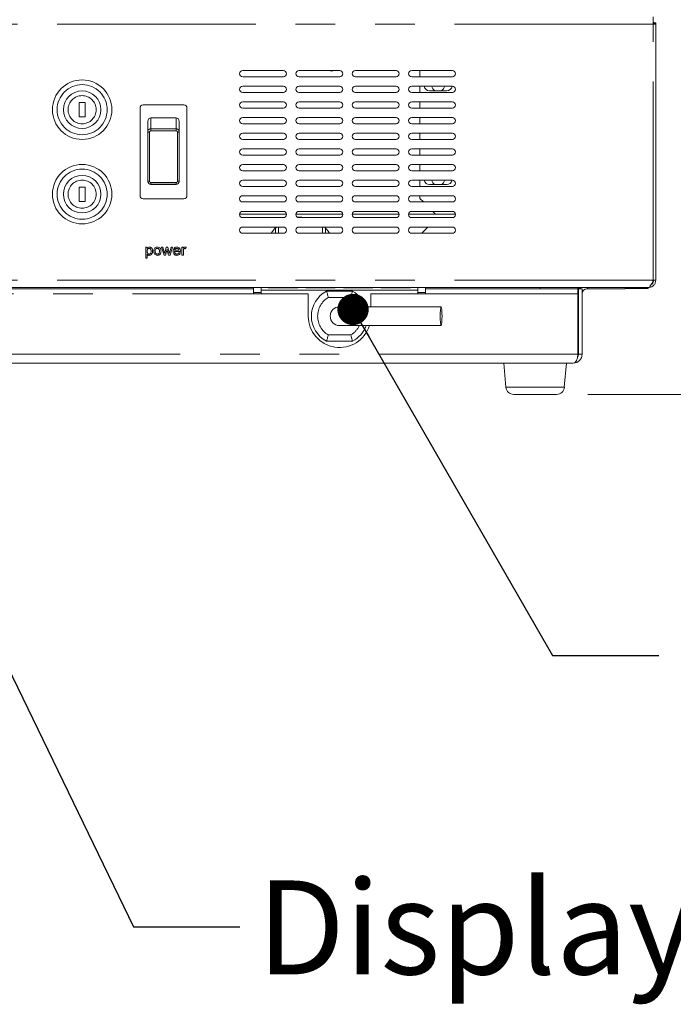
# Model space of a CAD drawing. Units: millimetres. Extents: x 0 to 586, y 0 to 420.
# Drawn here: x 233 to 254, y 116 to 148 of the extents above; entities that cross this region are included whole.
import ezdxf

# ---------------------------------------------------------------- set-up
doc = ezdxf.new("R2010")
doc.units = ezdxf.units.MM
doc.linetypes.add('PHANTOM', pattern=[12.7, 6.35, -1.27, 1.27, -1.27, 1.27, -1.27])
doc.styles.add('SLDTEXTSTYLE0', font='TXT', dxfattribs={"width": 0.605})
doc.dimstyles.new('SLDDIMSTYLE0', dxfattribs={"dimtxt": 3, "dimasz": 3, "dimexe": 0, "dimexo": 0.0625, "dimgap": 0.75, "dimtad": 0, "dimtih": 1, "dimtoh": 1, "dimdec": 1, "dimlfac": 10, "dimrnd": 1e-09, "dimzin": 12, "dimdsep": 46, "dimtxsty": 'SLDTEXTSTYLE0', "dimsah": 1, "dimcen": 0.09, "dimadec": 0, "dimazin": 3, "dimtfac": 1, "dimtofl": 0, "dimtmove": 0, "dimatfit": 3, "dimfxl": 0, "dimfrac": 2, "dimtolj": 1, "dimtzin": 12, "dimarcsym": 0})
doc.dimstyles.new('SLDDIMSTYLE1', dxfattribs={"dimtxt": 0, "dimasz": 1, "dimexe": 0, "dimexo": 0.0625, "dimgap": 0, "dimtad": 0, "dimtih": 1, "dimtoh": 1, "dimdec": 0, "dimrnd": 1e-09, "dimzin": 0, "dimdsep": 46, "dimtxsty": 'Standard', "dimblk1": 'DOT', "dimblk2": 'DOT', "dimsah": 1, "dimcen": 0.09, "dimadec": 0, "dimazin": 0, "dimtfac": 1, "dimtdec": 0, "dimtofl": 0, "dimtmove": 0, "dimatfit": 3, "dimldrblk": 'DOT', "dimfxl": 0, "dimfrac": 2, "dimtolj": 1, "dimtzin": 0, "dimarcsym": 0})

# ---------------------------------------------------------------- blocks, each defined once
blk = doc.blocks.new('_D')
at = {"color": 7, "linetype": 'Continuous', "lineweight": 0}
for p, q in [((252.9, 201.205), (278.483, 201.205)), ((277.483, 201.205), (277.483, 171.552)), ((277.483, 135.705), (277.483, 166.948)), ((251.083, 135.705), (278.483, 135.705))]:
    blk.add_line(p, q, dxfattribs=at)
for points in [[(277.483, 201.205), (276.983, 198.205), (277.983, 198.205)], [(277.483, 135.705), (277.983, 138.705), (276.983, 138.705)]]:
    blk.add_solid(points, dxfattribs=at)
at = {"color": 7, "linetype": 'Continuous', "lineweight": 0, "insert": (274.045, 170.815, 18.548), "char_height": 3, "attachment_point": 1, "style": 'SLDTEXTSTYLE0'}
blk.add_mtext('655', dxfattribs=at)
blk = doc.blocks.new('_DOT')
at = {"color": 0, "linetype": 'ByBlock', "lineweight": -2}
blk.add_line((-0.5, 0), (-1, 0), dxfattribs=at)
at = {"color": 0, "linetype": 'ByBlock', "const_width": 0.5}
blk.add_lwpolyline([(-0.25, 0, 1), (0.25, 0, 1)], format="xyb", close=True, dxfattribs=at)

msp = doc.modelspace()

# ---------------------------------------------------------------- linework, layer by layer
at = {"color": 7, "linetype": 'Continuous', "lineweight": 15}
for p, q in [((253.175, 147.541), (253.175, 147.775)), ((253.185, 147.571), (253.255, 147.571)), ((253.185, 147.544), (253.185, 147.571)), ((253.255, 147.541), (253.255, 147.571)), ((253.255, 139.355), (253.255, 147.541)), ((241.355, 146.055), (240.055, 146.055)), ((243.155, 146.055), (241.855, 146.055)), ((244.955, 146.055), (243.655, 146.055)), ((246.755, 146.055), (245.455, 146.055)), ((245.72, 146.055), (245.72, 145.855)), ((240.055, 145.855), (241.355, 145.855)), ((241.855, 145.855), (243.155, 145.855)), ((243.655, 145.855), (244.955, 145.855)), ((245.455, 145.855), (246.755, 145.855)), ((241.355, 145.555), (240.055, 145.555)), ((243.155, 145.555), (241.855, 145.555)), ((244.955, 145.555), (243.655, 145.555)), ((246.755, 145.555), (245.455, 145.555)), ((245.72, 145.555), (245.72, 145.355)), ((246.575, 145.41), (246.025, 145.41)), ((240.055, 145.355), (241.355, 145.355)), ((241.855, 145.355), (243.155, 145.355)), ((243.655, 145.355), (244.955, 145.355)), ((245.455, 145.355), (246.755, 145.355)), ((234.825, 145.033), (235.025, 145.033)), ((234.825, 144.576), (234.825, 145.033)), ((235.025, 144.576), (235.025, 145.033)), ((236.775, 144.855), (236.775, 142.055)), ((236.875, 144.955), (238.175, 144.955)), ((238.275, 142.055), (238.275, 144.855)), ((241.355, 145.055), (240.055, 145.055)), ((240.055, 144.855), (241.355, 144.855)), ((243.155, 145.055), (241.855, 145.055)), ((241.855, 144.855), (243.155, 144.855)), ((244.955, 145.055), (243.655, 145.055)), ((243.655, 144.855), (244.955, 144.855)), ((246.755, 145.055), (245.455, 145.055)), ((245.455, 144.855), (246.755, 144.855)), ((245.72, 145.055), (245.72, 144.855)), ((234.825, 144.576), (235.025, 144.576)), ((237.925, 144.543), (237.125, 144.543)), ((241.355, 144.555), (240.055, 144.555)), ((243.155, 144.555), (241.855, 144.555)), ((244.955, 144.555), (243.655, 144.555)), ((246.755, 144.555), (245.455, 144.555)), ((245.72, 144.555), (245.72, 144.355)), ((237.025, 144.112), (237.025, 144.426)), ((237.025, 142.693), (237.025, 144.112)), ((238.025, 144.426), (238.025, 144.112)), ((238.025, 144.112), (238.025, 142.693)), ((240.055, 144.355), (241.355, 144.355)), ((241.855, 144.355), (243.155, 144.355)), ((243.655, 144.355), (244.955, 144.355)), ((245.455, 144.355), (246.755, 144.355)), ((241.355, 144.055), (240.055, 144.055)), ((240.055, 143.855), (241.355, 143.855)), ((243.155, 144.055), (241.855, 144.055)), ((241.855, 143.855), (243.155, 143.855)), ((244.955, 144.055), (243.655, 144.055)), ((243.655, 143.855), (244.955, 143.855)), ((246.755, 144.055), (245.455, 144.055)), ((245.455, 143.855), (246.755, 143.855)), ((245.72, 144.055), (245.72, 143.855)), ((241.355, 143.555), (240.055, 143.555)), ((243.155, 143.555), (241.855, 143.555)), ((244.955, 143.555), (243.655, 143.555)), ((246.755, 143.555), (245.455, 143.555)), ((245.72, 143.555), (245.72, 143.355)), ((240.055, 143.355), (241.355, 143.355)), ((241.855, 143.355), (243.155, 143.355)), ((243.655, 143.355), (244.955, 143.355)), ((245.455, 143.355), (246.755, 143.355)), ((241.355, 143.055), (240.055, 143.055)), ((240.055, 142.855), (241.355, 142.855)), ((243.155, 143.055), (241.855, 143.055)), ((241.855, 142.855), (243.155, 142.855)), ((244.955, 143.055), (243.655, 143.055)), ((243.655, 142.855), (244.955, 142.855)), ((246.755, 143.055), (245.455, 143.055)), ((245.455, 142.855), (246.755, 142.855)), ((245.72, 143.055), (245.72, 142.855)), ((237.025, 142.52), (237.025, 142.693)), ((238.025, 142.693), (238.025, 142.52)), ((241.355, 142.555), (240.055, 142.555)), ((243.155, 142.555), (241.855, 142.555)), ((244.955, 142.555), (243.655, 142.555)), ((246.755, 142.555), (245.455, 142.555)), ((245.72, 142.555), (245.72, 142.355)), ((234.825, 142.333), (235.025, 142.333)), ((234.825, 141.876), (234.825, 142.333)), ((235.025, 141.876), (235.025, 142.333)), ((237.025, 142.519), (237.025, 142.52)), ((237.925, 142.419), (237.125, 142.419)), ((238.025, 142.52), (238.025, 142.519)), ((240.055, 142.355), (241.355, 142.355)), ((241.855, 142.355), (243.155, 142.355)), ((243.655, 142.355), (244.955, 142.355)), ((245.455, 142.355), (246.755, 142.355)), ((246.575, 142.41), (246.025, 142.41)), ((238.175, 141.955), (236.875, 141.955)), ((241.355, 142.055), (240.055, 142.055)), ((243.155, 142.055), (241.855, 142.055)), ((244.955, 142.055), (243.655, 142.055)), ((246.755, 142.055), (245.455, 142.055)), ((245.72, 142.055), (245.72, 141.965)), ((245.72, 141.965), (245.83, 141.855)), ((234.825, 141.876), (235.025, 141.876)), ((240.055, 141.855), (241.355, 141.855)), ((241.855, 141.855), (243.155, 141.855)), ((243.655, 141.855), (244.955, 141.855)), ((245.455, 141.855), (246.755, 141.855)), ((241.454, 141.465), (239.955, 141.465)), ((241.355, 141.555), (240.055, 141.555)), ((240.055, 141.355), (241.355, 141.355)), ((243.254, 141.465), (241.755, 141.465)), ((243.155, 141.555), (241.855, 141.555)), ((241.855, 141.355), (243.155, 141.355)), ((245.054, 141.465), (243.555, 141.465)), ((244.955, 141.555), (243.655, 141.555)), ((243.655, 141.355), (244.955, 141.355)), ((246.22, 141.465), (245.355, 141.465)), ((246.755, 141.555), (245.455, 141.555)), ((245.455, 141.355), (246.755, 141.355)), ((246.13, 141.555), (246.22, 141.465)), ((246.22, 141.465), (246.854, 141.465)), ((241.355, 141.055), (240.055, 141.055)), ((241.1, 140.855), (241.1, 140.975)), ((243.155, 141.055), (241.855, 141.055)), ((242.7, 140.975), (242.7, 140.855)), ((244.955, 141.055), (243.655, 141.055)), ((246.755, 141.055), (245.455, 141.055)), ((245.974, 141.055), (245.774, 140.855)), ((240.055, 140.855), (241.355, 140.855)), ((241.855, 140.855), (243.155, 140.855)), ((243.655, 140.855), (244.955, 140.855)), ((245.455, 140.855), (246.755, 140.855)), ((236.957, 140.06), (236.957, 140.41)), ((236.957, 140.41), (237.002, 140.41)), ((237.002, 140.41), (237.002, 140.37)), ((237.542, 140.155), (237.462, 140.41)), ((237.462, 140.41), (237.508, 140.41)), ((237.508, 140.41), (237.551, 140.261)), ((237.576, 140.259), (237.614, 140.41)), ((237.637, 140.351), (237.59, 140.155)), ((237.614, 140.41), (237.66, 140.41)), ((237.647, 140.305), (237.637, 140.351)), ((237.66, 140.41), (237.698, 140.26)), ((237.722, 140.262), (237.765, 140.41)), ((237.812, 140.41), (237.736, 140.155)), ((237.765, 140.41), (237.812, 140.41)), ((238.115, 140.155), (238.115, 140.41)), ((238.115, 140.41), (238.155, 140.41)), ((238.155, 140.41), (238.155, 140.375)), ((238.249, 140.403), (238.235, 140.364)), ((237.002, 140.06), (236.957, 140.06)), ((237.002, 140.187), (237.002, 140.06)), ((237.59, 140.155), (237.542, 140.155)), ((237.551, 140.261), (237.564, 140.208)), ((237.684, 140.155), (237.647, 140.305)), ((237.736, 140.155), (237.684, 140.155)), ((237.698, 140.26), (237.709, 140.213)), ((237.709, 140.213), (237.722, 140.262)), ((237.877, 140.312), (238.02, 140.312)), ((238.065, 140.271), (237.877, 140.271)), ((238.02, 140.231), (238.064, 140.226)), ((238.16, 140.155), (238.115, 140.155)), ((238.16, 140.291), (238.16, 140.155)), ((170.789, 139.121), (253.011, 139.121)), ((174.237, 139.085), (240.4, 139.085)), ((240.4, 139.121), (240.4, 139.085)), ((240.4, 139.085), (240.4, 138.921)), ((240.65, 139.041), (240.65, 139.121)), ((240.925, 139.107), (241.775, 139.107)), ((242.125, 139.107), (242.975, 139.107)), ((243.325, 139.107), (244.175, 139.107)), ((244.525, 139.107), (245.375, 139.107)), ((245.65, 139.121), (245.65, 139.041)), ((245.9, 139.085), (245.9, 139.121)), ((245.9, 139.085), (249.562, 139.085)), ((245.9, 138.921), (245.9, 139.085)), ((249.562, 139.085), (249.562, 139.121)), ((250.762, 139.085), (249.562, 139.085)), ((250.762, 139.121), (250.762, 139.085)), ((250.762, 139.088), (250.834, 139.088)), ((250.762, 138.921), (250.762, 139.085)), ((250.78, 136.989), (250.78, 139.085)), ((250.9, 139.085), (250.78, 139.085)), ((250.9, 136.989), (250.9, 139.085)), ((251.08, 139.085), (251.064, 139.085)), ((251.08, 139.085), (251.08, 139.121)), ((252.28, 139.085), (251.08, 139.085)), ((252.28, 139.121), (252.28, 139.085)), ((252.28, 139.088), (252.974, 139.088)), ((252.974, 139.121), (252.974, 139.088)), ((253.021, 139.121), (253.011, 139.121)), ((253.175, 139.355), (253.255, 139.355)), ((240.65, 138.965), (240.4, 138.965)), ((240.4, 138.921), (242.15, 138.921)), ((240.65, 138.921), (240.65, 139.041)), ((242.15, 138.921), (242.15, 138.205)), ((242.737, 139.005), (243.562, 139.005)), ((244.15, 138.921), (245.9, 138.921)), ((244.15, 138.505), (244.15, 138.921)), ((245.65, 139.041), (245.65, 138.921)), ((245.9, 138.965), (245.65, 138.965)), ((250.762, 138.921), (250.762, 136.989)), ((246.396, 138.505), (243.15, 138.505)), ((243.15, 137.905), (246.396, 137.905)), ((243.562, 137.405), (242.737, 137.405)), ((250.616, 136.705), (173.184, 136.705)), ((248.4, 136.705), (248.467, 135.933)), ((250.332, 135.933), (250.4, 136.705)), ((249.4, 135.705), (248.716, 135.705)), ((250.083, 135.705), (249.4, 135.705))]:
    msp.add_line(p, q, dxfattribs=at)
at = {"color": 8, "linetype": 'PHANTOM', "lineweight": 0}
for p, q in [((170.625, 147.541), (253.175, 147.541)), ((253.175, 139.355), (253.175, 147.541)), ((237.125, 144.543), (237.125, 144.194)), ((237.925, 144.194), (237.925, 144.543)), ((237.125, 144.194), (237.925, 144.194)), ((237.125, 144.194), (237.125, 144.125)), ((237.925, 144.125), (237.125, 144.125)), ((237.925, 144.194), (237.925, 144.125)), ((237.075, 144.084), (237.075, 142.523)), ((237.975, 142.523), (237.975, 144.084)), ((237.125, 142.474), (237.925, 142.474)), ((237.125, 142.474), (237.125, 142.42)), ((237.925, 142.42), (237.125, 142.42)), ((237.125, 142.42), (237.125, 142.419)), ((237.925, 142.474), (237.925, 142.42)), ((237.925, 142.419), (237.925, 142.42)), ((241.2, 141.055), (241.2, 140.855)), ((242.6, 140.855), (242.6, 141.055)), ((170.625, 139.355), (253.175, 139.355)), ((251.064, 139.085), (251.064, 139.121)), ((173.037, 138.921), (240.4, 138.921)), ((240.65, 139.041), (245.65, 139.041)), ((243.51, 138.805), (242.789, 138.805)), ((245.9, 138.921), (250.762, 138.921)), ((242.789, 137.605), (243.51, 137.605)), ((250.762, 136.989), (173.037, 136.989)), ((250.9, 136.989), (250.78, 136.989)), ((248.467, 135.933), (249.4, 135.933)), ((249.4, 135.933), (250.332, 135.933))]:
    msp.add_line(p, q, dxfattribs=at)
at = {"color": 8, "linetype": 'PHANTOM', "lineweight": 0, "flags": 128}
for points in [[(237.025, 144.112), (237.026, 144.107), (237.028, 144.101), (237.033, 144.097), (237.039, 144.092), (237.047, 144.089), (237.055, 144.086), (237.065, 144.085), (237.075, 144.084)], [(238.025, 144.112), (238.024, 144.107), (238.021, 144.101), (238.016, 144.097), (238.01, 144.092), (238.002, 144.089), (237.994, 144.086), (237.984, 144.085), (237.975, 144.084)]]:
    msp.add_lwpolyline(points, dxfattribs=at)
at = {"color": 7, "linetype": 'Continuous', "lineweight": 15, "flags": 128}
for points in [[(241.801, 141.37), (241.949, 141.374), (242.108, 141.355)], [(240.965, 140.855), (241.071, 140.998), (241.124, 141.055)], [(242.675, 141.055), (242.79, 140.921), (242.834, 140.855)], [(250.862, 139.121), (250.853, 139.111), (250.832, 139.085)], [(246.424, 138.205), (246.422, 138.307), (246.417, 138.397), (246.41, 138.464), (246.401, 138.5), (246.391, 138.5), (246.382, 138.464), (246.375, 138.397), (246.37, 138.307), (246.368, 138.205), (246.37, 138.102), (246.375, 138.012), (246.382, 137.945), (246.391, 137.909), (246.401, 137.909), (246.41, 137.945), (246.417, 138.012), (246.422, 138.102), (246.424, 138.205)]]:
    msp.add_lwpolyline(points, dxfattribs=at)
at = {"color": 7, "linetype": 'Continuous', "lineweight": 15}
for centre, radius in [((234.925, 144.805), 0.95), ((234.925, 144.805), 0.6), ((234.925, 142.105), 0.95), ((234.925, 142.105), 0.6)]:
    msp.add_circle(centre, radius, dxfattribs=at)
at = {"color": 8, "linetype": 'PHANTOM', "lineweight": 0}
for centre, radius in [((234.925, 144.805), 0.8), ((234.925, 144.805), 0.45), ((234.925, 142.105), 0.8), ((234.925, 142.105), 0.45)]:
    msp.add_circle(centre, radius, dxfattribs=at)
at = {"color": 7, "linetype": 'Continuous', "lineweight": 15}
for centre, radius, start, end in [((240.055, 145.955), 0.1, 90, 270), ((241.355, 145.955), 0.1, 270, 90), ((241.855, 145.955), 0.1, 90, 270), ((242.9, 146.205), 0.165, 245.38, 294.62), ((243.155, 145.955), 0.1, 270, 90), ((243.655, 145.955), 0.1, 90, 270), ((244.955, 145.955), 0.1, 270, 90), ((245.455, 145.955), 0.1, 90, 270), ((246.755, 145.955), 0.1, 270, 90), ((240.055, 145.455), 0.1, 90, 270), ((241.355, 145.455), 0.1, 270, 90), ((241.855, 145.455), 0.1, 90, 270), ((243.155, 145.455), 0.1, 270, 90), ((243.655, 145.455), 0.1, 90, 270), ((244.955, 145.455), 0.1, 270, 90), ((245.455, 145.455), 0.1, 90, 270), ((246.025, 145.585), 0.175, 189.8709, 270), ((246.3, 145.585), 0.205, 188.415, 238.6119), ((246.3, 145.585), 0.205, 301.3881, 351.585), ((246.575, 145.585), 0.175, 270, 350.1291), ((246.755, 145.455), 0.1, 270, 90), ((236.875, 144.855), 0.1, 90, 180), ((238.175, 144.855), 0.1, 0, 90), ((240.055, 144.955), 0.1, 90, 270), ((241.355, 144.955), 0.1, 270, 90), ((241.855, 144.955), 0.1, 90, 270), ((243.155, 144.955), 0.1, 270, 90), ((243.655, 144.955), 0.1, 90, 270), ((244.955, 144.955), 0.1, 270, 90), ((245.455, 144.955), 0.1, 90, 270), ((246.755, 144.955), 0.1, 270, 90), ((240.055, 144.455), 0.1, 90, 270), ((241.355, 144.455), 0.1, 270, 90), ((241.855, 144.455), 0.1, 90, 270), ((243.155, 144.455), 0.1, 270, 90), ((243.655, 144.455), 0.1, 90, 270), ((244.955, 144.455), 0.1, 270, 90), ((245.455, 144.455), 0.1, 90, 270), ((246.755, 144.455), 0.1, 270, 90), ((240.055, 143.955), 0.1, 90, 270), ((241.355, 143.955), 0.1, 270, 90), ((241.855, 143.955), 0.1, 90, 270), ((243.155, 143.955), 0.1, 270, 90), ((243.655, 143.955), 0.1, 90, 270), ((244.955, 143.955), 0.1, 270, 90), ((245.455, 143.955), 0.1, 90, 270), ((246.755, 143.955), 0.1, 270, 90), ((240.055, 143.455), 0.1, 90, 270), ((241.355, 143.455), 0.1, 270, 90), ((241.855, 143.455), 0.1, 90, 270), ((243.155, 143.455), 0.1, 270, 90), ((243.655, 143.455), 0.1, 90, 270), ((244.955, 143.455), 0.1, 270, 90), ((245.455, 143.455), 0.1, 90, 270), ((246.755, 143.455), 0.1, 270, 90), ((240.055, 142.955), 0.1, 90, 270), ((241.355, 142.955), 0.1, 270, 90), ((241.855, 142.955), 0.1, 90, 270), ((243.155, 142.955), 0.1, 270, 90), ((243.655, 142.955), 0.1, 90, 270), ((244.955, 142.955), 0.1, 270, 90), ((245.455, 142.955), 0.1, 90, 270), ((246.755, 142.955), 0.1, 270, 90), ((240.055, 142.455), 0.1, 90, 270), ((241.355, 142.455), 0.1, 270, 90), ((241.855, 142.455), 0.1, 90, 270), ((243.155, 142.455), 0.1, 270, 90), ((243.655, 142.455), 0.1, 90, 270), ((244.955, 142.455), 0.1, 270, 90), ((245.455, 142.455), 0.1, 90, 270), ((246.025, 142.585), 0.175, 189.8709, 270), ((246.3, 142.585), 0.205, 188.415, 238.6119), ((246.3, 142.585), 0.205, 301.3881, 351.585), ((246.575, 142.585), 0.175, 270, 350.1291), ((246.755, 142.455), 0.1, 270, 90), ((236.875, 142.055), 0.1, 180, 270), ((238.175, 142.055), 0.1, 270, 0), ((240.055, 141.955), 0.1, 90, 270), ((241.355, 141.955), 0.1, 270, 90), ((241.855, 141.955), 0.1, 90, 270), ((243.155, 141.955), 0.1, 270, 90), ((243.655, 141.955), 0.1, 90, 270), ((244.955, 141.955), 0.1, 270, 90), ((245.455, 141.955), 0.1, 90, 270), ((246.755, 141.955), 0.1, 270, 90), ((240.055, 141.455), 0.1, 90, 270), ((241.355, 141.455), 0.1, 270, 90), ((241.855, 141.455), 0.1, 90, 270), ((243.155, 141.455), 0.1, 270, 90), ((243.655, 141.455), 0.1, 90, 270), ((244.955, 141.455), 0.1, 270, 90), ((245.455, 141.455), 0.1, 90, 270), ((246.755, 141.455), 0.1, 270, 90), ((240.055, 140.955), 0.1, 90, 270), ((241.2, 140.975), 0.1, 126.8699, 180), ((241.355, 140.955), 0.1, 270, 90), ((241.855, 140.955), 0.1, 90, 270), ((242.6, 140.975), 0.1, 0, 53.1301), ((243.155, 140.955), 0.1, 270, 90), ((243.655, 140.955), 0.1, 90, 270), ((244.955, 140.955), 0.1, 270, 90), ((245.455, 140.955), 0.1, 90, 270), ((246.755, 140.955), 0.1, 270, 90), ((251.064, 138.921), 0.164, 90, 180), ((243.15, 138.205), 0.9, 117.266, 242.734), ((243.15, 138.205), 0.9, 19.4712, 62.734), ((243.15, 138.205), 0.3, 90, 270), ((243.15, 138.205), 1, 180, 342.5424), ((243.15, 138.205), 0.9, 297.266, 340.5288), ((250.616, 136.989), 0.284, 270, 0), ((250.616, 136.989), 0.164, 328.2008, 0), ((248.716, 135.955), 0.25, 185, 270), ((250.083, 135.955), 0.25, 270, 355)]:
    msp.add_arc(centre, radius, start, end, dxfattribs=at)
at = {"color": 8, "linetype": 'PHANTOM', "lineweight": 0}
for centre, radius, start, end in [((237.062, 142.337), 0.187, 86.1882, 101.5779), ((237.987, 142.337), 0.187, 78.4216, 93.8123), ((243.15, 138.205), 0.7, 121.0027, 238.9973), ((243.15, 138.205), 0.7, 25.3769, 58.9973), ((243.15, 138.205), 0.7, 301.0027, 334.6231)]:
    msp.add_arc(centre, radius, start, end, dxfattribs=at)
at = {"color": 7, "linetype": 'Continuous', "lineweight": 15}
for centre, major_axis, ratio, start_param, end_param in [((237.125, 144.426), (0, -0.124), 0.808389, 3.978493, 4.712389), ((237.125, 144.44), (0, 0.104), 0.965687, 0, 0.8369), ((237.925, 144.44), (0, 0.104), 0.965687, 5.446285, 6.283185), ((237.925, 144.426), (0, 0.124), 0.808389, 4.712389, 5.446285), ((237.125, 142.519), (0, -0.101), 0.994265, 4.712389, 6.283185), ((237.925, 142.519), (0, 0.101), 0.994265, 3.141593, 4.712389), ((250.616, 136.989), (0, 0.284), 0.515219, 3.141593, 4.712389)]:
    msp.add_ellipse(centre, major_axis=major_axis, ratio=ratio, start_param=start_param, end_param=end_param, dxfattribs=at)
for points, knots in [([(253.255, 147.571), (253.253, 147.573), (253.251, 147.578), (253.232, 147.583), (253.206, 147.587), (253.185, 147.587), (253.175, 147.587)], [0, 0, 0, 0, 0.249996, 0.500004, 0.750013, 1, 1, 1, 1]), ([(253.185, 147.571), (253.184, 147.572), (253.184, 147.572), (253.182, 147.573), (253.179, 147.573), (253.176, 147.573), (253.175, 147.573)], [0, 0, 0, 0, 0.2499669, 0.4999516, 0.7500114, 1, 1, 1, 1]), ([(253.255, 147.541), (253.253, 147.541), (253.251, 147.541), (253.232, 147.541), (253.206, 147.541), (253.185, 147.541), (253.175, 147.541)], [0, 0, 0, 0, 0.249999, 0.500004, 0.75001, 1, 1, 1, 1]), ([(237.002, 140.37), (237.012, 140.384), (237.029, 140.409), (237.06, 140.413), (237.073, 140.415)], [0, 0, 0, 0, 0.56023, 1, 1, 1, 1]), ([(237.068, 140.374), (237.06, 140.373), (237.044, 140.371), (237.025, 140.356), (237.005, 140.327), (237.003, 140.3), (237.002, 140.28)], [0, 0, 0, 0, 0.186318, 0.373319, 0.560511, 1, 1, 1, 1]), ([(237.132, 140.284), (237.132, 140.295), (237.131, 140.319), (237.118, 140.349), (237.095, 140.37), (237.077, 140.373), (237.068, 140.374)], [0, 0, 0, 0, 0.2812833, 0.560933, 0.7808901, 1, 1, 1, 1]), ([(237.073, 140.415), (237.085, 140.414), (237.108, 140.412), (237.139, 140.393), (237.17, 140.352), (237.174, 140.312), (237.177, 140.284)], [0, 0, 0, 0, 0.187096, 0.373995, 0.561084, 1, 1, 1, 1]), ([(237.213, 140.283), (237.214, 140.304), (237.216, 140.344), (237.24, 140.374), (237.251, 140.387)], [0, 0, 0, 0, 0.560963, 1, 1, 1, 1]), ([(237.251, 140.387), (237.265, 140.396), (237.288, 140.412), (237.317, 140.414), (237.33, 140.415)], [0, 0, 0, 0, 0.559027, 1, 1, 1, 1]), ([(237.33, 140.374), (237.317, 140.373), (237.293, 140.369), (237.261, 140.334), (237.259, 140.302), (237.258, 140.283)], [0, 0, 0, 0, 0.279673, 0.559543, 1, 1, 1, 1]), ([(237.33, 140.415), (237.348, 140.413), (237.385, 140.409), (237.425, 140.373), (237.444, 140.329), (237.445, 140.3), (237.446, 140.286)], [0, 0, 0, 0, 0.279577, 0.55863, 0.779007, 1, 1, 1, 1]), ([(237.401, 140.284), (237.401, 140.296), (237.4, 140.32), (237.384, 140.352), (237.358, 140.371), (237.339, 140.373), (237.33, 140.374)], [0, 0, 0, 0, 0.281054, 0.56027, 0.780178, 1, 1, 1, 1]), ([(237.832, 140.28), (237.833, 140.299), (237.835, 140.337), (237.864, 140.384), (237.906, 140.411), (237.935, 140.414), (237.95, 140.415)], [0, 0, 0, 0, 0.280746, 0.559792, 0.779679, 1, 1, 1, 1]), ([(237.95, 140.374), (237.94, 140.374), (237.92, 140.372), (237.896, 140.356), (237.88, 140.335), (237.878, 140.319), (237.877, 140.312)], [0, 0, 0, 0, 0.280202, 0.5597, 0.77963, 1, 1, 1, 1]), ([(237.95, 140.415), (237.969, 140.413), (238.006, 140.408), (238.045, 140.371), (238.063, 140.326), (238.065, 140.297), (238.065, 140.283)], [0, 0, 0, 0, 0.279381, 0.558388, 0.778885, 1, 1, 1, 1]), ([(238.004, 140.353), (237.995, 140.36), (237.979, 140.373), (237.959, 140.374), (237.95, 140.374)], [0, 0, 0, 0, 0.558627, 1, 1, 1, 1]), ([(238.02, 140.312), (238.019, 140.32), (238.017, 140.335), (238.008, 140.348), (238.004, 140.353)], [0, 0, 0, 0, 0.5607127, 1, 1, 1, 1]), ([(238.155, 140.375), (238.162, 140.386), (238.171, 140.402), (238.192, 140.414), (238.202, 140.414), (238.207, 140.415)], [0, 0, 0, 0, 0.5596961, 0.7797523, 1, 1, 1, 1]), ([(238.167, 140.342), (238.164, 140.332), (238.16, 140.315), (238.16, 140.298), (238.16, 140.291)], [0, 0, 0, 0, 0.559885, 1, 1, 1, 1]), ([(238.206, 140.374), (238.2, 140.374), (238.19, 140.373), (238.175, 140.361), (238.17, 140.349), (238.167, 140.342)], [0, 0, 0, 0, 0.280362, 0.560869, 1, 1, 1, 1]), ([(238.235, 140.364), (238.23, 140.367), (238.221, 140.373), (238.21, 140.374), (238.206, 140.374)], [0, 0, 0, 0, 0.560156, 1, 1, 1, 1]), ([(238.207, 140.415), (238.216, 140.414), (238.23, 140.413), (238.244, 140.406), (238.249, 140.403)], [0, 0, 0, 0, 0.559559, 1, 1, 1, 1]), ([(237.002, 140.28), (237.002, 140.269), (237.003, 140.246), (237.016, 140.215), (237.039, 140.194), (237.057, 140.192), (237.066, 140.191)], [0, 0, 0, 0, 0.281229, 0.560757, 0.780655, 1, 1, 1, 1]), ([(237.068, 140.15), (237.06, 140.151), (237.046, 140.152), (237.022, 140.164), (237.009, 140.178), (237.002, 140.187)], [0, 0, 0, 0, 0.280398, 0.560631, 1, 1, 1, 1]), ([(237.066, 140.191), (237.074, 140.191), (237.09, 140.193), (237.11, 140.208), (237.13, 140.237), (237.131, 140.265), (237.132, 140.284)], [0, 0, 0, 0, 0.186562, 0.373397, 0.560333, 1, 1, 1, 1]), ([(237.177, 140.284), (237.176, 140.266), (237.173, 140.23), (237.149, 140.184), (237.11, 140.156), (237.082, 140.152), (237.068, 140.15)], [0, 0, 0, 0, 0.280729, 0.560236, 0.780155, 1, 1, 1, 1]), ([(237.33, 140.15), (237.311, 140.152), (237.273, 140.156), (237.233, 140.193), (237.215, 140.239), (237.213, 140.268), (237.213, 140.283)], [0, 0, 0, 0, 0.279612, 0.558411, 0.778878, 1, 1, 1, 1]), ([(237.258, 140.283), (237.258, 140.27), (237.259, 140.246), (237.274, 140.214), (237.3, 140.194), (237.32, 140.192), (237.33, 140.191)], [0, 0, 0, 0, 0.281142, 0.560332, 0.780134, 1, 1, 1, 1]), ([(237.446, 140.286), (237.445, 140.267), (237.444, 140.229), (237.417, 140.181), (237.374, 140.155), (237.344, 140.152), (237.33, 140.15)], [0, 0, 0, 0, 0.281067, 0.559503, 0.7796, 1, 1, 1, 1]), ([(237.33, 140.191), (237.338, 140.191), (237.354, 140.193), (237.376, 140.207), (237.398, 140.236), (237.4, 140.264), (237.401, 140.284)], [0, 0, 0, 0, 0.187053, 0.373988, 0.560987, 1, 1, 1, 1]), ([(237.564, 140.208), (237.566, 140.217), (237.57, 140.234), (237.574, 140.252), (237.576, 140.259)], [0, 0, 0, 0, 0.55999, 1, 1, 1, 1]), ([(237.953, 140.15), (237.934, 140.152), (237.896, 140.155), (237.854, 140.191), (237.834, 140.236), (237.833, 140.266), (237.832, 140.28)], [0, 0, 0, 0, 0.279916, 0.558611, 0.778968, 1, 1, 1, 1]), ([(237.877, 140.271), (237.878, 140.26), (237.881, 140.237), (237.9, 140.209), (237.926, 140.193), (237.944, 140.191), (237.953, 140.191)], [0, 0, 0, 0, 0.280622, 0.559654, 0.779628, 1, 1, 1, 1]), ([(237.953, 140.191), (237.961, 140.191), (237.976, 140.192), (238.003, 140.203), (238.013, 140.22), (238.02, 140.231)], [0, 0, 0, 0, 0.281255, 0.561937, 1, 1, 1, 1]), ([(238.064, 140.226), (238.059, 140.214), (238.049, 140.188), (238.01, 140.156), (237.974, 140.152), (237.953, 140.15)], [0, 0, 0, 0, 0.2806234, 0.5608522, 1, 1, 1, 1]), ([(238.065, 140.283), (238.065, 140.281), (238.065, 140.277), (238.065, 140.273), (238.065, 140.271)], [0, 0, 0, 0, 0.5600057, 1, 1, 1, 1]), ([(240.871, 139.121), (240.878, 139.117), (240.894, 139.109), (240.913, 139.107), (240.925, 139.107)], [0, 0, 0, 0, 0.407169, 1, 1, 1, 1]), ([(241.775, 139.107), (241.786, 139.109), (241.801, 139.112), (241.814, 139.119), (241.817, 139.121)], [0, 0, 0, 0, 0.748629, 1, 1, 1, 1]), ([(242.071, 139.121), (242.078, 139.117), (242.094, 139.109), (242.113, 139.107), (242.125, 139.107)], [0, 0, 0, 0, 0.407141, 1, 1, 1, 1]), ([(242.975, 139.107), (242.986, 139.109), (243.001, 139.112), (243.014, 139.119), (243.017, 139.121)], [0, 0, 0, 0, 0.748629, 1, 1, 1, 1]), ([(243.271, 139.121), (243.278, 139.117), (243.294, 139.109), (243.313, 139.107), (243.325, 139.107)], [0, 0, 0, 0, 0.407191, 1, 1, 1, 1]), ([(244.175, 139.107), (244.186, 139.109), (244.201, 139.112), (244.214, 139.119), (244.217, 139.121)], [0, 0, 0, 0, 0.748687, 1, 1, 1, 1]), ([(244.471, 139.121), (244.478, 139.117), (244.494, 139.109), (244.513, 139.107), (244.525, 139.107)], [0, 0, 0, 0, 0.407191, 1, 1, 1, 1]), ([(245.375, 139.107), (245.386, 139.109), (245.401, 139.112), (245.414, 139.119), (245.417, 139.121)], [0, 0, 0, 0, 0.748645, 1, 1, 1, 1]), ([(252.974, 139.088), (252.988, 139.09), (253.007, 139.092), (253.027, 139.115), (253.032, 139.121)], [0, 0, 0, 0, 0.732885, 1, 1, 1, 1]), ([(253.011, 139.121), (253.023, 139.124), (253.049, 139.13), (253.088, 139.178), (253.126, 139.248), (253.155, 139.312), (253.171, 139.347), (253.175, 139.355)], [0, 0, 0, 0, 0.235203, 0.470476, 0.70575, 0.941022, 1, 1, 1, 1]), ([(253.255, 139.355), (253.251, 139.326), (253.245, 139.268), (253.197, 139.193), (253.127, 139.14), (253.064, 139.122), (253.028, 139.121), (253.021, 139.121)], [0, 0, 0, 0, 0.235206, 0.470477, 0.705752, 0.941024, 1, 1, 1, 1]), ([(253.185, 139.355), (253.182, 139.334), (253.177, 139.293), (253.148, 139.244), (253.12, 139.227), (253.11, 139.221)], [0, 0, 0, 0, 0.379856, 0.787484, 1, 1, 1, 1]), ([(242.789, 138.805), (242.789, 138.805), (242.784, 138.822), (242.774, 138.861), (242.759, 138.917), (242.747, 138.965), (242.739, 138.998), (242.738, 139.003), (242.737, 139.005)], [0, 0, 0, 0, 0.0039186, 0.1636878, 0.3781492, 0.5869822, 0.7934502, 1, 1, 1, 1]), ([(243.51, 138.805), (243.51, 138.805), (243.515, 138.822), (243.525, 138.861), (243.54, 138.917), (243.552, 138.965), (243.56, 138.998), (243.561, 139.003), (243.562, 139.005)], [0, 0, 0, 0, 0.0039186, 0.1636878, 0.3781492, 0.5869822, 0.7934502, 1, 1, 1, 1]), ([(242.737, 137.405), (242.738, 137.407), (242.739, 137.411), (242.747, 137.444), (242.759, 137.493), (242.774, 137.549), (242.784, 137.588), (242.789, 137.604), (242.789, 137.605)], [0, 0, 0, 0, 0.2065499, 0.4130179, 0.621851, 0.8363122, 0.9960817, 1, 1, 1, 1]), ([(243.562, 137.405), (243.561, 137.407), (243.56, 137.411), (243.552, 137.444), (243.54, 137.493), (243.525, 137.549), (243.515, 137.588), (243.51, 137.604), (243.51, 137.605)], [0, 0, 0, 0, 0.2065499, 0.4130179, 0.621851, 0.8363122, 0.9960817, 1, 1, 1, 1])]:
    msp.add_open_spline(points, degree=3, knots=knots, dxfattribs=at)
at = {"color": 8, "linetype": 'PHANTOM', "lineweight": 0}
for points, knots in [([(237.025, 144.112), (237.026, 144.121), (237.028, 144.14), (237.045, 144.164), (237.071, 144.183), (237.099, 144.192), (237.117, 144.193), (237.125, 144.194)], [0, 0, 0, 0, 0.214725, 0.429448, 0.644148, 0.858817, 1, 1, 1, 1]), ([(237.125, 144.125), (237.119, 144.124), (237.107, 144.123), (237.092, 144.116), (237.081, 144.106), (237.075, 144.094), (237.075, 144.087), (237.075, 144.084)], [0, 0, 0, 0, 0.2199506, 0.4400149, 0.6580383, 0.871963, 1, 1, 1, 1]), ([(237.925, 144.194), (237.936, 144.193), (237.958, 144.191), (237.988, 144.177), (238.011, 144.156), (238.023, 144.133), (238.024, 144.118), (238.025, 144.112)], [0, 0, 0, 0, 0.214668, 0.429339, 0.64401, 0.858694, 1, 1, 1, 1]), ([(237.975, 144.084), (237.974, 144.089), (237.973, 144.098), (237.965, 144.11), (237.952, 144.119), (237.938, 144.124), (237.929, 144.125), (237.925, 144.125)], [0, 0, 0, 0, 0.209514, 0.418985, 0.630185, 0.845292, 1, 1, 1, 1]), ([(237.125, 142.42), (237.113, 142.421), (237.091, 142.424), (237.061, 142.441), (237.038, 142.466), (237.026, 142.494), (237.025, 142.513), (237.025, 142.52)], [0, 0, 0, 0, 0.214668, 0.429339, 0.644012, 0.858693, 1, 1, 1, 1]), ([(237.075, 142.523), (237.075, 142.518), (237.076, 142.507), (237.085, 142.493), (237.097, 142.482), (237.111, 142.475), (237.121, 142.475), (237.125, 142.474)], [0, 0, 0, 0, 0.209528, 0.41898, 0.630215, 0.84529, 1, 1, 1, 1]), ([(237.925, 142.474), (237.93, 142.475), (237.942, 142.476), (237.957, 142.485), (237.968, 142.498), (237.974, 142.511), (237.974, 142.52), (237.975, 142.523)], [0, 0, 0, 0, 0.2199848, 0.4400086, 0.658033, 0.8719615, 1, 1, 1, 1]), ([(238.025, 142.52), (238.023, 142.509), (238.021, 142.486), (238.004, 142.457), (237.979, 142.434), (237.951, 142.422), (237.932, 142.421), (237.925, 142.42)], [0, 0, 0, 0, 0.214717, 0.429438, 0.644134, 0.858819, 1, 1, 1, 1])]:
    msp.add_open_spline(points, degree=3, knots=knots, dxfattribs=at)

# ---------------------------------------------------------------- texts
at = {"color": 7, "linetype": 'Continuous', "lineweight": 0, "insert": (240.509, 120.173), "char_height": 3, "attachment_point": 1, "style": 'SLDTEXTSTYLE0'}
msp.add_mtext('Display controls', dxfattribs=at)

# ---------------------------------------------------------------- dimensions: what is measured, and where the dimension line sits
at = {"color": 7, "linetype": 'Continuous', "lineweight": 0}
dim = msp.add_linear_dim(base=(277.483, 201.205), p1=(250.083, 135.705), p2=(251.9, 201.205), angle=90, dimstyle='SLDDIMSTYLE0', dxfattribs=at)
dim.commit()
dim.dimension.update_dxf_attribs({"geometry": '_D', "text_midpoint": (277.483, 169.25), "dimtype": 160})

# ---------------------------------------------------------------- leaders
for points in [[(225.167, 142.228), (236.562, 118.69), (239.962, 118.69)], [(243.581, 138.42), (249.954, 127.36), (253.354, 127.36)]]:
    msp.add_leader(points, dimstyle='SLDDIMSTYLE1', dxfattribs=at)

doc.saveas('drawing.dxf')
